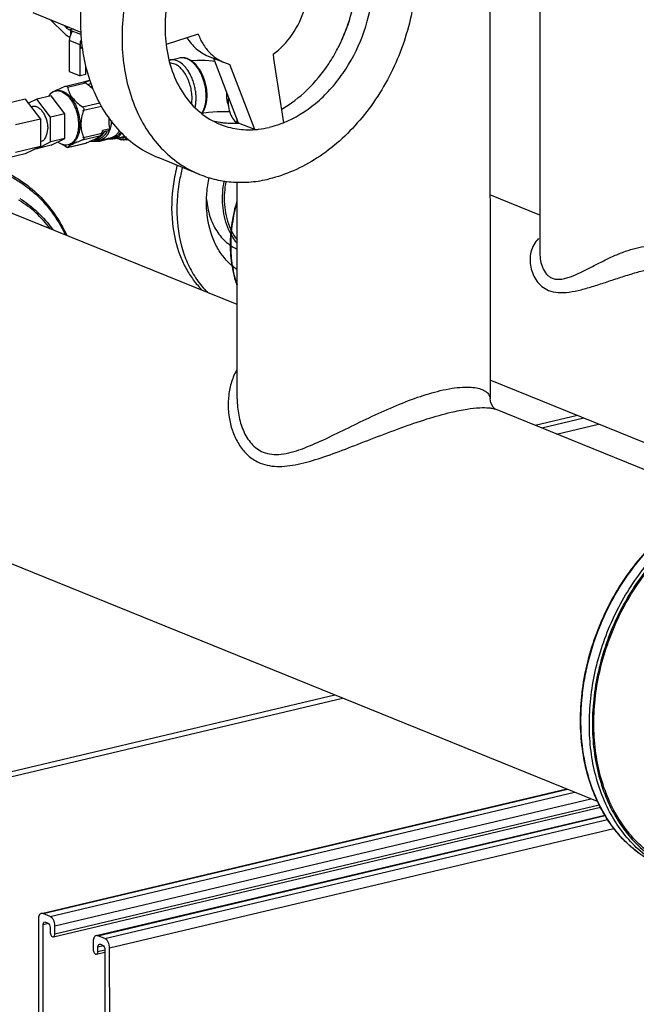
# Model space of a CAD drawing. Units: inches. Extents: x 23.21 to 28.01, y 12.25 to 17.69.
# Drawn here: x 25.13 to 25.63, y 12.78 to 13.58 of the extents above; entities that cross this region are included whole.
import ezdxf

# ---------------------------------------------------------------- set-up
doc = ezdxf.new("R2010")
doc.units = ezdxf.units.IN
doc.header["$MEASUREMENT"] = 0
doc.layers.add('12_COMPONENTS', color=7, linetype='Continuous')

msp = doc.modelspace()

# ---------------------------------------------------------------- linework, layer by layer
at = {"layer": '12_COMPONENTS', "color": 7, "linetype": 'Continuous'}
for p, q in [((25.51228, 13.7153), (25.51256, 13.2737)), ((25.55291, 13.59404), (25.55303, 13.40407)), ((25.14084, 13.58753), (25.17991, 13.57171)), ((25.15524, 13.5817), (25.1669, 13.57033)), ((25.16811, 13.57509), (25.16566, 13.57748)), ((25.17029, 13.5756), (25.16811, 13.57509)), ((25.17378, 13.57419), (25.17055, 13.57342)), ((25.17087, 13.56771), (25.17034, 13.56493)), ((25.17144, 13.57306), (25.17055, 13.57342)), ((25.17055, 13.56784), (25.17088, 13.56771)), ((25.17265, 13.57184), (25.17087, 13.56771)), ((25.17991, 13.56963), (25.17144, 13.57306)), ((25.17144, 13.57306), (25.17144, 13.56904)), ((25.27533, 13.57009), (25.24917, 13.56165)), ((25.17925, 13.56132), (25.17034, 13.56493)), ((25.17034, 13.56493), (25.17036, 13.5398)), ((25.17964, 13.56365), (25.17925, 13.56132)), ((25.17926, 13.53619), (25.17925, 13.56132)), ((25.17964, 13.56365), (25.18044, 13.56525)), ((25.17964, 13.55862), (25.17964, 13.56365)), ((25.17964, 13.55862), (25.18121, 13.56007)), ((25.17964, 13.55862), (25.18137, 13.55903)), ((25.25218, 13.54894), (25.26012, 13.55082)), ((25.26012, 13.55082), (25.26195, 13.55105)), ((25.26654, 13.55001), (25.26908, 13.54851)), ((25.26666, 13.55021), (25.26971, 13.54852)), ((25.28337, 13.55219), (25.29654, 13.54686)), ((25.30818, 13.49779), (25.2881, 13.55027)), ((25.18393, 13.5373), (25.18393, 13.54414)), ((25.29654, 13.54686), (25.30112, 13.54537)), ((25.32136, 13.49245), (25.30112, 13.54537)), ((25.17036, 13.5398), (25.17926, 13.53619)), ((25.18393, 13.5373), (25.17926, 13.53619)), ((25.16002, 13.52458), (25.16725, 13.52764)), ((25.16725, 13.52764), (25.16759, 13.52775)), ((25.16759, 13.52775), (25.16842, 13.52772)), ((25.16775, 13.52779), (25.1821, 13.53119)), ((25.16842, 13.52772), (25.16904, 13.52692)), ((25.16904, 13.52692), (25.18379, 13.53042)), ((25.18312, 13.53084), (25.1821, 13.53119)), ((25.18226, 13.53123), (25.18418, 13.53192)), ((25.18312, 13.53083), (25.18743, 13.53278)), ((25.18379, 13.53042), (25.18312, 13.53084)), ((25.18418, 13.53192), (25.18701, 13.53259)), ((25.18418, 13.53192), (25.18601, 13.53215)), ((25.18577, 13.52898), (25.18826, 13.5301)), ((25.18769, 13.52744), (25.18899, 13.52775)), ((25.15568, 13.51998), (25.14401, 13.51721)), ((25.15458, 13.52076), (25.15388, 13.51983)), ((25.15462, 13.5207), (25.15506, 13.52154)), ((25.16682, 13.50539), (25.15568, 13.51998)), ((25.15896, 13.52407), (25.15899, 13.52409)), ((25.15896, 13.52407), (25.15898, 13.52408)), ((25.15916, 13.52373), (25.16032, 13.52401)), ((25.29842, 13.52289), (25.2982, 13.51986)), ((25.13468, 13.5171), (25.11437, 13.51229)), ((25.13468, 13.5171), (25.14697, 13.50099)), ((25.14401, 13.51721), (25.13719, 13.5138)), ((25.14064, 13.51135), (25.13931, 13.51103)), ((25.15515, 13.50263), (25.14401, 13.51721)), ((25.18125, 13.51094), (25.19542, 13.51429)), ((25.18214, 13.50815), (25.19677, 13.51162)), ((25.16682, 13.50539), (25.15515, 13.50263)), ((25.15517, 13.48248), (25.15515, 13.50263)), ((25.16684, 13.48524), (25.16682, 13.50539)), ((25.1818, 13.50816), (25.18195, 13.5081)), ((25.1818, 13.50816), (25.18213, 13.50814)), ((25.18195, 13.5081), (25.18214, 13.50815)), ((25.18195, 13.50761), (25.18195, 13.5081)), ((25.20292, 13.49738), (25.2028, 13.50227)), ((25.20292, 13.49738), (25.20323, 13.50175)), ((25.14697, 13.50099), (25.12667, 13.49618)), ((25.14697, 13.50099), (25.14699, 13.47875)), ((25.20363, 13.49396), (25.20363, 13.49341)), ((25.20363, 13.49396), (25.20374, 13.49365)), ((25.20374, 13.49365), (25.20374, 13.49348)), ((25.29298, 13.49846), (25.29308, 13.49846)), ((25.29298, 13.49846), (25.29307, 13.49845)), ((25.30687, 13.49779), (25.30687, 13.50116)), ((25.32136, 13.49245), (25.30818, 13.49779)), ((25.18126, 13.48402), (25.19602, 13.48751)), ((25.18181, 13.48611), (25.18197, 13.48604)), ((25.18197, 13.48604), (25.18197, 13.48653)), ((25.18215, 13.48608), (25.18197, 13.48604)), ((25.18215, 13.48608), (25.19691, 13.48957)), ((25.19323, 13.48557), (25.19106, 13.48447)), ((25.19602, 13.48751), (25.19344, 13.48568)), ((25.19555, 13.48392), (25.20475, 13.4861)), ((25.19691, 13.48957), (25.19602, 13.48751)), ((25.19718, 13.49038), (25.20241, 13.49162)), ((25.19768, 13.492), (25.19754, 13.49154)), ((25.19754, 13.49154), (25.19755, 13.49157)), ((25.19768, 13.492), (25.20363, 13.49341)), ((25.20293, 13.49177), (25.20241, 13.49162)), ((25.20322, 13.49201), (25.20293, 13.49177)), ((25.203, 13.4918), (25.20293, 13.49177)), ((25.20363, 13.49341), (25.20322, 13.49201)), ((25.2069, 13.48495), (25.21452, 13.48675)), ((25.21317, 13.48967), (25.21067, 13.48686)), ((25.14699, 13.47875), (25.12668, 13.47394)), ((25.14699, 13.47875), (25.1347, 13.47261)), ((25.14404, 13.47691), (25.15517, 13.48248)), ((25.15571, 13.47968), (25.14404, 13.47691)), ((25.14741, 13.48278), (25.14699, 13.48268)), ((25.16684, 13.48524), (25.15517, 13.48248)), ((25.15571, 13.47968), (25.16684, 13.48524)), ((25.1612, 13.48236), (25.16435, 13.48051)), ((25.16729, 13.47864), (25.16491, 13.48036)), ((25.16846, 13.47797), (25.16729, 13.47864)), ((25.16898, 13.47787), (25.16846, 13.47797)), ((25.16907, 13.47792), (25.16898, 13.47787)), ((25.16907, 13.47792), (25.18382, 13.48141)), ((25.16913, 13.4779), (25.18348, 13.4813)), ((25.16951, 13.48002), (25.17068, 13.48029)), ((25.18348, 13.4813), (25.18382, 13.48141)), ((25.19492, 13.48284), (25.18693, 13.48267)), ((25.19106, 13.48447), (25.18695, 13.48267)), ((25.19134, 13.48391), (25.19082, 13.48436)), ((25.20328, 13.48482), (25.19492, 13.48284)), ((25.2023, 13.48496), (25.2018, 13.4854)), ((25.21723, 13.48423), (25.219, 13.48465)), ((25.1347, 13.47261), (25.1144, 13.46779)), ((25.14384, 13.47717), (25.14404, 13.47691)), ((25.27647, 13.45598), (25.24262, 13.46969)), ((25.30702, 13.27357), (25.3069, 13.45009)), ((25.55302, 13.4229), (25.51245, 13.43934)), ((25.30697, 13.35015), (25.11318, 13.42865)), ((25.55303, 13.40407), (25.55304, 13.39224)), ((25.68618, 13.21849), (25.51255, 13.28881)), ((25.51693, 13.26511), (25.51693, 13.26511)), ((25.68296, 13.19786), (25.51694, 13.2651)), ((25.58879, 13.25794), (25.55462, 13.24984)), ((25.59999, 12.94634), (25.01397, 13.18371)), ((24.68433, 12.86252), (25.39267, 13.03031)), ((25.14778, 12.85533), (25.57489, 12.95651)), ((25.15753, 12.83636), (25.60223, 12.9417)), ((25.19232, 12.83729), (25.60584, 12.93525)), ((25.14925, 12.85519), (25.14778, 12.85533)), ((25.15484, 12.85292), (25.14925, 12.85519)), ((25.14537, 12.85067), (25.14548, 12.68136)), ((25.14936, 12.68286), (25.14926, 12.84603)), ((25.15047, 12.84838), (25.15121, 12.84831)), ((25.15121, 12.84831), (25.15289, 12.84763)), ((25.15874, 12.83869), (25.15873, 12.84526)), ((25.15485, 12.84376), (25.15485, 12.84026)), ((25.19379, 12.83715), (25.19232, 12.83729)), ((25.18991, 12.83263), (25.18991, 12.82606)), ((25.19938, 12.83488), (25.19379, 12.83715)), ((25.19501, 12.83034), (25.19575, 12.83027)), ((25.19575, 12.83027), (25.19743, 12.82959)), ((25.19259, 12.82216), (25.19939, 12.82377)), ((25.1938, 12.82449), (25.19379, 12.82799)), ((25.19939, 12.82572), (25.19949, 12.66256)), ((25.20338, 12.65791), (25.20327, 12.82722))]:
    msp.add_line(p, q, dxfattribs=at)
at = {"layer": '12_COMPONENTS', "color": 9, "linetype": 'Continuous'}
for p, q in [((25.58353, 13.26006), (25.54936, 13.25197)), ((25.56668, 13.24496), (25.60085, 13.25305)), ((24.68674, 12.86718), (25.3863, 13.03289)), ((25.14925, 12.85519), (25.57565, 12.9562)), ((25.15484, 12.85292), (25.58125, 12.95393)), ((25.15873, 12.84526), (25.59461, 12.94852)), ((25.15874, 12.83869), (25.6013, 12.94352)), ((25.19379, 12.83715), (25.6061, 12.93482)), ((25.19938, 12.83488), (25.60806, 12.93169)), ((25.20327, 12.82722), (25.61326, 12.92434)), ((25.15365, 12.84707), (25.14926, 12.84603)), ((25.19819, 12.82903), (25.19379, 12.82799)), ((25.1938, 12.82449), (25.19937, 12.82581))]:
    msp.add_line(p, q, dxfattribs=at)
at = {"layer": '12_COMPONENTS', "color": 7, "linetype": 'Continuous'}
for points in [[(25.28898, 13.54792), (25.28692, 13.54814), (25.28082, 13.5485), (25.27462, 13.54861), (25.2697, 13.54847)], [(25.2783, 13.50571), (25.27999, 13.50603), (25.28357, 13.50654), (25.28719, 13.50692), (25.29071, 13.50715), (25.29403, 13.50724), (25.2971, 13.50721), (25.29986, 13.50708), (25.30086, 13.507)], [(25.51694, 13.26511), (25.51668, 13.26525), (25.51502, 13.26674), (25.51309, 13.27027), (25.51256, 13.27369)]]:
    msp.add_lwpolyline(points, dxfattribs=at)
for centre, radius, start, end in [((25.22794, 13.638), 0.17946, 336.76864, 342.64977), ((25.22825, 13.63787), 0.17912, 334.06544, 336.76917), ((25.26122, 13.53846), 0.01272, 65.25908, 67.9429), ((25.2545, 13.53914), 0.01007, 103.32729, 105.4967), ((25.24104, 13.52313), 0.03112, 34.27458, 34.93114), ((25.16486, 13.51234), 0.01329, 146.95945, 147.20873), ((25.16474, 13.51242), 0.01315, 146.40798, 146.95998), ((25.16456, 13.51254), 0.01293, 145.67437, 146.40848), ((25.16274, 13.51396), 0.01062, 135.19433, 140.1969), ((25.16223, 13.51447), 0.00989, 132.34057, 135.18548), ((25.18084, 13.48027), 0.04896, 115.17455, 116.51646), ((25.13939, 13.49597), 0.04412, 15.2919, 16.04024), ((25.2663, 13.51429), 0.0148, 323.5831, 324.36986), ((25.30299, 13.55968), 0.06203, 255.23611, 260.71051), ((25.1616, 13.49365), 0.02158, 339.54024, 339.78541), ((25.16123, 13.49378), 0.02197, 339.78752, 340.73651), ((25.18046, 13.50893), 0.02662, 298.67117, 299.18201), ((25.19063, 13.4943), 0.00912, 308.07663, 309.88447), ((25.14354, 13.50795), 0.05644, 340.99693, 341.8597), ((25.14994, 13.50585), 0.04971, 341.86768, 343.26816), ((25.18438, 13.49891), 0.0201, 337.90143, 339.03672), ((25.18388, 13.4991), 0.02064, 339.03483, 339.74281), ((25.21247, 13.49536), 0.00884, 283.36095, 293.16014), ((25.16831, 13.49028), 0.01054, 247.93314, 251.2349), ((25.10802, 13.67431), 0.20726, 291.45242, 292.07331), ((25.12503, 13.63235), 0.16198, 292.07339, 292.47242), ((25.20477, 13.49573), 0.01104, 257.10097, 262.28852), ((25.21494, 13.49384), 0.00988, 283.35786, 293.06104)]:
    msp.add_arc(centre, radius, start, end, dxfattribs=at)
at = {"layer": '12_COMPONENTS', "color": 9, "linetype": 'Continuous'}
msp.add_arc((25.34172, 13.47704), 0.03622, 55.93352, 56.49865, dxfattribs=at)
at = {"layer": '12_COMPONENTS', "color": 7, "linetype": 'Continuous'}
for points, knots in [([(25.29902, 13.75227), (25.29228, 13.75067), (25.27875, 13.74606), (25.25955, 13.73559), (25.24144, 13.7217), (25.21919, 13.69888), (25.19691, 13.66425), (25.1837, 13.62503), (25.17936, 13.59273), (25.17935, 13.56186), (25.18562, 13.53228), (25.1985, 13.50682), (25.21077, 13.49086), (25.22551, 13.47815), (25.23679, 13.47206), (25.24262, 13.46969)], [0, 0, 0, 0, 0.05797, 0.118711, 0.182179, 0.248059, 0.384488, 0.522554, 0.590351, 0.656283, 0.780247, 0.838283, 0.893811, 0.947426, 1, 1, 1, 1]), ([(25.33287, 13.73856), (25.32613, 13.73696), (25.3126, 13.73235), (25.2934, 13.72188), (25.27529, 13.70799), (25.25304, 13.68517), (25.23076, 13.65053), (25.21755, 13.61132), (25.2132, 13.57902), (25.2132, 13.54814), (25.21946, 13.51857), (25.23235, 13.49311), (25.24461, 13.47715), (25.25936, 13.46444), (25.27064, 13.45834), (25.27647, 13.45598)], [0, 0, 0, 0, 0.05797, 0.118711, 0.182179, 0.248059, 0.384488, 0.522554, 0.590351, 0.656283, 0.780247, 0.838283, 0.893811, 0.947426, 1, 1, 1, 1]), ([(25.38946, 13.73494), (25.39529, 13.73258), (25.40657, 13.72649), (25.42132, 13.71377), (25.43358, 13.69782), (25.44647, 13.67235), (25.45273, 13.64278), (25.45273, 13.61191), (25.44838, 13.57961), (25.43517, 13.54039), (25.41289, 13.50576), (25.39064, 13.48294), (25.37253, 13.46905), (25.35333, 13.45858), (25.3398, 13.45397), (25.33306, 13.45237)], [0, 0, 0, 0, 0.052574, 0.106189, 0.161717, 0.219753, 0.343717, 0.409649, 0.477446, 0.615512, 0.751941, 0.817821, 0.881289, 0.94203, 1, 1, 1, 1]), ([(25.34297, 13.50891), (25.35051, 13.51326), (25.36486, 13.52433), (25.37934, 13.54197), (25.38886, 13.55811), (25.39681, 13.57538), (25.40078, 13.5892), (25.40242, 13.59854)], [0, 0, 0, 0, 0.235951, 0.485554, 0.613811, 0.743012, 1, 1, 1, 1]), ([(25.3447, 13.49798), (25.35411, 13.50178), (25.36758, 13.5102), (25.38281, 13.52488), (25.39676, 13.54244), (25.41001, 13.56776), (25.41551, 13.59009), (25.41678, 13.60136)], [0, 0, 0, 0, 0.231512, 0.35475, 0.481715, 0.741401, 1, 1, 1, 1]), ([(25.24915, 13.58957), (25.24889, 13.58721), (25.2481, 13.57793), (25.24834, 13.56854), (25.24917, 13.56165)], [0, 0, 0, 0, 0.255063, 1, 1, 1, 1]), ([(25.33613, 13.55367), (25.34214, 13.558), (25.35282, 13.56927), (25.35956, 13.58317), (25.36188, 13.5906)], [0, 0, 0, 0, 0.487833, 1, 1, 1, 1]), ([(25.17055, 13.57342), (25.17034, 13.57351), (25.16945, 13.57394), (25.16866, 13.57456), (25.16811, 13.57509)], [0, 0, 0, 0, 0.232113, 1, 1, 1, 1]), ([(25.1669, 13.57033), (25.16718, 13.57005), (25.16828, 13.56906), (25.16955, 13.56825), (25.17055, 13.56784)], [0, 0, 0, 0, 0.269454, 1, 1, 1, 1]), ([(25.17144, 13.57306), (25.17162, 13.57299), (25.17194, 13.57284), (25.17233, 13.57257), (25.17259, 13.57223), (25.17265, 13.57197), (25.17265, 13.57184)], [0, 0, 0, 0, 0.315241, 0.57394, 0.790001, 1, 1, 1, 1]), ([(25.26612, 13.5672), (25.26818, 13.56384), (25.27317, 13.55777), (25.27987, 13.55361), (25.28337, 13.55219)], [0, 0, 0, 0, 0.510804, 1, 1, 1, 1]), ([(25.27533, 13.57009), (25.27646, 13.56701), (25.27928, 13.5612), (25.28334, 13.55616), (25.28559, 13.554)], [0, 0, 0, 0, 0.513274, 1, 1, 1, 1]), ([(25.24917, 13.56165), (25.25006, 13.55426), (25.25324, 13.54005), (25.26257, 13.52102), (25.27591, 13.50596), (25.28715, 13.49918), (25.293, 13.49681)], [0, 0, 0, 0, 0.272746, 0.528164, 0.768525, 1, 1, 1, 1]), ([(25.26012, 13.55082), (25.26065, 13.55094), (25.26173, 13.5511), (25.26338, 13.55107), (25.26504, 13.55078), (25.26612, 13.55042), (25.26666, 13.55021)], [0, 0, 0, 0, 0.243802, 0.489996, 0.741298, 1, 1, 1, 1]), ([(25.26195, 13.55105), (25.26262, 13.55106), (25.264, 13.55093), (25.26533, 13.55052), (25.26599, 13.55025)], [0, 0, 0, 0, 0.485762, 1, 1, 1, 1]), ([(25.28559, 13.554), (25.28718, 13.55247), (25.29062, 13.54972), (25.29453, 13.54767), (25.29654, 13.54686)], [0, 0, 0, 0, 0.503749, 1, 1, 1, 1]), ([(25.33613, 13.55367), (25.33741, 13.54436), (25.34022, 13.52579), (25.34319, 13.50724), (25.3447, 13.49798)], [0, 0, 0, 0, 0.500397, 1, 1, 1, 1]), ([(25.25806, 13.54837), (25.2571, 13.54876), (25.25561, 13.54915), (25.25361, 13.54919), (25.25265, 13.54905), (25.25218, 13.54894)], [0, 0, 0, 0, 0.515982, 0.760208, 1, 1, 1, 1]), ([(25.25619, 13.54569), (25.25556, 13.54595), (25.25429, 13.54633), (25.25296, 13.54644), (25.25232, 13.54641)], [0, 0, 0, 0, 0.514727, 1, 1, 1, 1]), ([(25.26997, 13.51342), (25.27019, 13.51499), (25.27039, 13.51827), (25.27, 13.52325), (25.26894, 13.52825), (25.26728, 13.53304), (25.26508, 13.53737), (25.26284, 13.54051), (25.26086, 13.5426), (25.25892, 13.54427), (25.2573, 13.54524), (25.25619, 13.54569)], [0, 0, 0, 0, 0.12818, 0.263755, 0.402494, 0.539842, 0.671384, 0.793331, 0.84989, 0.903207, 1, 1, 1, 1]), ([(25.26656, 13.54095), (25.26595, 13.54182), (25.26469, 13.54344), (25.26201, 13.54615), (25.25968, 13.54771), (25.25806, 13.54837)], [0, 0, 0, 0, 0.279227, 0.539666, 1, 1, 1, 1]), ([(25.26908, 13.54851), (25.26976, 13.54802), (25.27108, 13.54691), (25.27292, 13.54496), (25.27464, 13.5427), (25.27678, 13.53927), (25.27898, 13.53445), (25.28076, 13.52823), (25.28161, 13.52188), (25.2815, 13.51668), (25.28087, 13.5128), (25.27997, 13.50942), (25.27891, 13.50707), (25.27801, 13.50571)], [0, 0, 0, 0, 0.053165, 0.110092, 0.170549, 0.234132, 0.368309, 0.507409, 0.645393, 0.776373, 0.837717, 0.895625, 1, 1, 1, 1]), ([(25.26971, 13.54852), (25.27115, 13.54751), (25.27315, 13.54561), (25.27542, 13.54267), (25.27758, 13.53923), (25.27978, 13.53441), (25.28153, 13.5282), (25.28233, 13.52186), (25.28215, 13.51667), (25.28146, 13.5128), (25.28046, 13.50939), (25.27931, 13.50703), (25.27833, 13.50567)], [0, 0, 0, 0, 0.111839, 0.172557, 0.236098, 0.369623, 0.507654, 0.644422, 0.774395, 0.835519, 0.893567, 1, 1, 1, 1]), ([(25.27283, 13.51067), (25.2731, 13.51184), (25.27348, 13.5143), (25.27364, 13.51811), (25.2734, 13.52207), (25.27278, 13.52608), (25.27179, 13.53004), (25.27044, 13.53385), (25.26879, 13.53741), (25.26747, 13.53962), (25.26676, 13.54066)], [0, 0, 0, 0, 0.115159, 0.237105, 0.364088, 0.494068, 0.624842, 0.754168, 0.879877, 1, 1, 1, 1]), ([(25.16904, 13.52692), (25.16935, 13.52546), (25.17006, 13.52325), (25.1715, 13.52045), (25.17345, 13.51758), (25.17667, 13.51427), (25.17966, 13.51202), (25.18125, 13.51094)], [0, 0, 0, 0, 0.217652, 0.334272, 0.45719, 0.720553, 1, 1, 1, 1]), ([(25.18379, 13.53042), (25.18432, 13.53005), (25.18638, 13.5286), (25.18833, 13.52699), (25.18967, 13.52567)], [0, 0, 0, 0, 0.255148, 1, 1, 1, 1]), ([(25.15506, 13.52154), (25.15523, 13.52173), (25.15568, 13.52213), (25.15651, 13.52272), (25.15763, 13.52339), (25.15848, 13.52383), (25.15896, 13.52407)], [0, 0, 0, 0, 0.164515, 0.379604, 0.65602, 1, 1, 1, 1]), ([(25.15916, 13.52373), (25.1585, 13.52358), (25.1572, 13.52307), (25.15608, 13.52226), (25.15556, 13.52178)], [0, 0, 0, 0, 0.488887, 1, 1, 1, 1]), ([(25.16432, 13.52323), (25.16348, 13.52357), (25.16176, 13.52403), (25.15998, 13.52393), (25.15916, 13.52373)], [0, 0, 0, 0, 0.51684, 1, 1, 1, 1]), ([(25.16032, 13.52401), (25.16115, 13.5242), (25.16293, 13.52431), (25.16465, 13.52385), (25.16549, 13.52351)], [0, 0, 0, 0, 0.48318, 1, 1, 1, 1]), ([(25.16432, 13.52323), (25.16604, 13.52254), (25.16847, 13.52076), (25.17115, 13.51771), (25.17307, 13.51484), (25.17473, 13.5116), (25.17655, 13.50689), (25.17767, 13.5019), (25.17802, 13.49688), (25.17789, 13.49329), (25.17736, 13.48995), (25.17645, 13.48694), (25.17518, 13.48437), (25.17358, 13.48229), (25.17169, 13.48077), (25.17024, 13.48019), (25.16951, 13.48002)], [0, 0, 0, 0, 0.108305, 0.17077, 0.238081, 0.309294, 0.383184, 0.53315, 0.606475, 0.676785, 0.742917, 0.804018, 0.859679, 0.9101, 0.956264, 1, 1, 1, 1]), ([(25.16549, 13.52351), (25.1672, 13.52281), (25.16964, 13.52104), (25.17232, 13.51798), (25.17424, 13.51512), (25.1759, 13.51188), (25.17772, 13.50717), (25.17884, 13.50217), (25.17919, 13.49716), (25.17905, 13.49357), (25.17853, 13.49022), (25.17762, 13.48722), (25.17635, 13.48464), (25.17475, 13.48256), (25.17285, 13.48105), (25.17141, 13.48046), (25.17068, 13.48029)], [0, 0, 0, 0, 0.108308, 0.17077, 0.238082, 0.309294, 0.383184, 0.53315, 0.606475, 0.676785, 0.742917, 0.804018, 0.859679, 0.9101, 0.956265, 1, 1, 1, 1]), ([(25.2982, 13.51986), (25.29821, 13.51848), (25.29848, 13.51579), (25.29936, 13.51322), (25.29995, 13.51206)], [0, 0, 0, 0, 0.516356, 1, 1, 1, 1]), ([(25.29979, 13.51872), (25.29955, 13.51665), (25.29946, 13.51256), (25.30061, 13.50673), (25.30299, 13.50167), (25.30539, 13.49896), (25.30673, 13.49787)], [0, 0, 0, 0, 0.273731, 0.532332, 0.773723, 1, 1, 1, 1]), ([(25.14064, 13.51135), (25.14098, 13.51143), (25.14168, 13.51152), (25.14277, 13.51143), (25.14386, 13.51112), (25.14537, 13.5104), (25.1472, 13.50896), (25.14912, 13.50661), (25.15073, 13.50372), (25.15197, 13.50045), (25.15274, 13.49699), (25.15293, 13.49462), (25.15293, 13.49345)], [0, 0, 0, 0, 0.043181, 0.087617, 0.134393, 0.184313, 0.295053, 0.42088, 0.559273, 0.705708, 0.854575, 1, 1, 1, 1]), ([(25.18125, 13.51094), (25.18146, 13.51079), (25.18185, 13.51043), (25.18223, 13.50973), (25.18233, 13.50893), (25.18222, 13.50841), (25.18214, 13.50816)], [0, 0, 0, 0, 0.247039, 0.49637, 0.747795, 1, 1, 1, 1]), ([(25.18195, 13.50761), (25.18135, 13.50581), (25.18035, 13.50219), (25.17986, 13.49755), (25.18005, 13.49393), (25.18058, 13.49053), (25.18135, 13.48809), (25.18197, 13.48653)], [0, 0, 0, 0, 0.263755, 0.521202, 0.645834, 0.767068, 1, 1, 1, 1]), ([(25.20363, 13.49396), (25.20352, 13.49403), (25.20335, 13.49427), (25.20321, 13.49466), (25.20311, 13.49509), (25.20301, 13.49568), (25.20295, 13.49645), (25.20293, 13.49707), (25.20292, 13.49738)], [0, 0, 0, 0, 0.110051, 0.229134, 0.352916, 0.479523, 0.737763, 1, 1, 1, 1]), ([(25.20477, 13.49972), (25.20471, 13.49867), (25.20449, 13.49661), (25.20405, 13.4946), (25.20378, 13.49364)], [0, 0, 0, 0, 0.514287, 1, 1, 1, 1]), ([(25.293, 13.49681), (25.29742, 13.49502), (25.3068, 13.49246), (25.31651, 13.49211), (25.32136, 13.49245)], [0, 0, 0, 0, 0.494442, 1, 1, 1, 1]), ([(25.29307, 13.49845), (25.29431, 13.49825), (25.29931, 13.49759), (25.30439, 13.49752), (25.30818, 13.49779)], [0, 0, 0, 0, 0.247417, 1, 1, 1, 1]), ([(25.32136, 13.49245), (25.32233, 13.49252), (25.32625, 13.49288), (25.33014, 13.49357), (25.33303, 13.49425)], [0, 0, 0, 0, 0.246913, 1, 1, 1, 1]), ([(25.3447, 13.49798), (25.34374, 13.4976), (25.33992, 13.49614), (25.336, 13.49495), (25.33303, 13.49425)], [0, 0, 0, 0, 0.253708, 1, 1, 1, 1]), ([(25.14741, 13.48278), (25.14782, 13.48287), (25.14863, 13.48318), (25.14972, 13.48395), (25.15068, 13.485), (25.15149, 13.48631), (25.15213, 13.48785), (25.15277, 13.49023), (25.15293, 13.49215), (25.15293, 13.49345)], [0, 0, 0, 0, 0.0976, 0.199267, 0.308296, 0.426803, 0.555723, 0.694959, 1, 1, 1, 1]), ([(25.18215, 13.48607), (25.18224, 13.48587), (25.18235, 13.48546), (25.18224, 13.48482), (25.18185, 13.4843), (25.18147, 13.4841), (25.18126, 13.48402)], [0, 0, 0, 0, 0.257327, 0.498324, 0.740155, 1, 1, 1, 1]), ([(25.20125, 13.49131), (25.20077, 13.49022), (25.19964, 13.48824), (25.19765, 13.48626), (25.19587, 13.48524), (25.19447, 13.48475), (25.19302, 13.48453), (25.19203, 13.48456), (25.19154, 13.48462)], [0, 0, 0, 0, 0.283448, 0.535003, 0.652774, 0.767802, 0.882692, 1, 1, 1, 1]), ([(25.19355, 13.48572), (25.19403, 13.48586), (25.19498, 13.48625), (25.19584, 13.48681), (25.19625, 13.48712)], [0, 0, 0, 0, 0.492127, 1, 1, 1, 1]), ([(25.203, 13.49134), (25.20262, 13.49039), (25.20173, 13.48862), (25.19999, 13.48638), (25.19792, 13.48474), (25.19635, 13.48411), (25.19555, 13.48392)], [0, 0, 0, 0, 0.283603, 0.540725, 0.776456, 1, 1, 1, 1]), ([(25.19647, 13.48731), (25.19674, 13.48753), (25.19783, 13.48855), (25.19869, 13.48979), (25.19922, 13.49079)], [0, 0, 0, 0, 0.235456, 1, 1, 1, 1]), ([(25.21218, 13.49053), (25.21161, 13.4896), (25.21033, 13.48794), (25.20786, 13.48611), (25.20506, 13.48521), (25.20312, 13.48527), (25.20217, 13.48544)], [0, 0, 0, 0, 0.273674, 0.522231, 0.758717, 1, 1, 1, 1]), ([(25.20374, 13.49348), (25.20374, 13.4933), (25.20371, 13.49295), (25.20358, 13.49247), (25.20335, 13.49207), (25.20312, 13.49187), (25.203, 13.4918)], [0, 0, 0, 0, 0.282107, 0.541742, 0.778815, 1, 1, 1, 1]), ([(25.20363, 13.49341), (25.20366, 13.49341), (25.2037, 13.49343), (25.20374, 13.49346), (25.20374, 13.49348)], [0, 0, 0, 0, 0.642719, 1, 1, 1, 1]), ([(25.20475, 13.4861), (25.20539, 13.48625), (25.20666, 13.48672), (25.2084, 13.48788), (25.20994, 13.48946), (25.21078, 13.49072), (25.21117, 13.4914)], [0, 0, 0, 0, 0.230819, 0.47011, 0.724904, 1, 1, 1, 1]), ([(25.21067, 13.48686), (25.21011, 13.4864), (25.20892, 13.48561), (25.20757, 13.48511), (25.2069, 13.48495)], [0, 0, 0, 0, 0.508914, 1, 1, 1, 1]), ([(25.2097, 13.48553), (25.21039, 13.48526), (25.21178, 13.48484), (25.2139, 13.48462), (25.21595, 13.48485), (25.21725, 13.48529), (25.21786, 13.48557)], [0, 0, 0, 0, 0.264314, 0.514847, 0.757691, 1, 1, 1, 1]), ([(25.21689, 13.48641), (25.21606, 13.48609), (25.21428, 13.48567), (25.21246, 13.4858), (25.21156, 13.48598)], [0, 0, 0, 0, 0.492818, 1, 1, 1, 1]), ([(25.16951, 13.48002), (25.16878, 13.47984), (25.16721, 13.47972), (25.16567, 13.48005), (25.16492, 13.4803)], [0, 0, 0, 0, 0.48621, 1, 1, 1, 1]), ([(25.18126, 13.48402), (25.17973, 13.48341), (25.17694, 13.48229), (25.1737, 13.48084), (25.17164, 13.47976), (25.17052, 13.47909), (25.16969, 13.4785), (25.16924, 13.4781), (25.16907, 13.47792)], [0, 0, 0, 0, 0.359964, 0.659061, 0.776333, 0.870573, 0.943907, 1, 1, 1, 1]), ([(25.19555, 13.48392), (25.19487, 13.48376), (25.19345, 13.4836), (25.19204, 13.48376), (25.19134, 13.48391)], [0, 0, 0, 0, 0.494192, 1, 1, 1, 1]), ([(25.2069, 13.48495), (25.20631, 13.48481), (25.20511, 13.48464), (25.20389, 13.4847), (25.20328, 13.48478)], [0, 0, 0, 0, 0.496189, 1, 1, 1, 1]), ([(25.21723, 13.48423), (25.21657, 13.48407), (25.21521, 13.48389), (25.21239, 13.48403), (25.21031, 13.48472), (25.20902, 13.48536)], [0, 0, 0, 0, 0.240423, 0.484876, 1, 1, 1, 1]), ([(25.25818, 13.46339), (25.25689, 13.45847), (25.2537, 13.44298), (25.2532, 13.42697), (25.25434, 13.41632)], [0.6390019, 0.6390019, 0.6390019, 0.6390019, 0.7552458, 1, 1, 1, 1]), ([(25.26245, 13.46166), (25.26145, 13.45783), (25.25942, 13.44855), (25.25776, 13.43375), (25.25804, 13.41269), (25.26233, 13.39251), (25.27085, 13.37491), (25.27743, 13.36577), (25.28185, 13.36109), (25.28319, 13.35978)], [0.4773274, 0.4773274, 0.4773274, 0.4773274, 0.5253922, 0.5924093, 0.6576248, 0.7807025, 0.8385647, 0.8940504, 0.9166279, 0.9166279, 0.9166279, 0.9166279]), ([(25.10541, 13.4612), (25.11196, 13.45934), (25.12154, 13.45541), (25.13319, 13.44817), (25.14421, 13.43951), (25.15644, 13.4262), (25.16399, 13.41373), (25.16724, 13.40709)], [0, 0, 0, 0, 0.241587, 0.363243, 0.486178, 0.737696, 1, 1, 1, 1]), ([(25.11428, 13.45988), (25.12007, 13.45754), (25.13128, 13.45161), (25.14617, 13.43945), (25.15885, 13.4243), (25.16551, 13.41269), (25.1684, 13.40656)], [0, 0, 0, 0, 0.241068, 0.485994, 0.73815, 1, 1, 1, 1]), ([(25.27647, 13.45598), (25.2808, 13.45423), (25.28982, 13.45141), (25.30396, 13.4494), (25.31853, 13.44962), (25.32823, 13.45123), (25.33306, 13.45237)], [0, 0, 0, 0, 0.243582, 0.489853, 0.741371, 1, 1, 1, 1]), ([(25.30695, 13.37859), (25.30686, 13.37865), (25.30395, 13.38064), (25.29858, 13.38527), (25.29207, 13.39373), (25.28523, 13.40725), (25.28191, 13.42294), (25.28191, 13.43933), (25.2831, 13.44821), (25.28406, 13.45286), (25.28415, 13.45329)], [0.0508117, 0.0508117, 0.0508117, 0.0508117, 0.0525598, 0.1061599, 0.1616736, 0.2196937, 0.3436235, 0.4095382, 0.4773167, 0.484268, 0.484268, 0.484268, 0.484268]), ([(25.30694, 13.40007), (25.30563, 13.40161), (25.30271, 13.40562), (25.29763, 13.41565), (25.29499, 13.42811), (25.295, 13.44092), (25.29584, 13.44741), (25.29644, 13.45056)], [0.121725, 0.121725, 0.121725, 0.121725, 0.1617179, 0.2197538, 0.3437175, 0.4096501, 0.4732972, 0.4732972, 0.4732972, 0.4732972]), ([(25.29778, 13.45038), (25.29721, 13.44735), (25.2964, 13.44108), (25.29639, 13.42867), (25.29896, 13.41655), (25.30364, 13.40731), (25.30608, 13.40383), (25.30693, 13.40273)], [0.5275171, 0.5275171, 0.5275171, 0.5275171, 0.5903498, 0.6562825, 0.7802461, 0.8382821, 0.8667146, 0.8667146, 0.8667146, 0.8667146]), ([(25.15503, 13.41191), (25.1515, 13.41658), (25.14368, 13.42519), (25.13434, 13.43213), (25.12945, 13.43505)], [0, 0, 0, 0, 0.506973, 1, 1, 1, 1]), ([(25.13015, 13.43647), (25.13534, 13.43329), (25.14521, 13.42571), (25.15334, 13.4163), (25.15699, 13.41121)], [0, 0, 0, 0, 0.492725, 1, 1, 1, 1]), ([(25.30674, 13.43466), (25.30497, 13.42881), (25.30292, 13.41986), (25.30155, 13.40782), (25.30109, 13.39606), (25.30219, 13.38178), (25.30495, 13.37076), (25.3068, 13.36556)], [0, 0, 0, 0, 0.261623, 0.390482, 0.517442, 0.764152, 1, 1, 1, 1]), ([(25.30678, 13.43331), (25.30511, 13.42761), (25.30257, 13.41609), (25.30125, 13.39873), (25.3025, 13.38195), (25.30509, 13.37124), (25.30683, 13.36617)], [0, 0, 0, 0, 0.261754, 0.517424, 0.764156, 1, 1, 1, 1]), ([(25.25434, 13.41632), (25.25517, 13.40852), (25.2576, 13.39704), (25.26338, 13.38294), (25.26877, 13.37346), (25.27413, 13.36644), (25.27771, 13.36269), (25.27891, 13.36152)], [0, 0, 0, 0, 0.2726393, 0.4026086, 0.5282915, 0.650087, 0.7082307, 0.7082307, 0.7082307, 0.7082307]), ([(25.55194, 13.40382), (25.55041, 13.40233), (25.54782, 13.39893), (25.54559, 13.39301), (25.54487, 13.3868), (25.54547, 13.38059), (25.54731, 13.37464), (25.55035, 13.36921), (25.55462, 13.36467), (25.55823, 13.36257), (25.56015, 13.36179)], [0, 0, 0, 0, 0.128713, 0.253656, 0.378046, 0.502851, 0.62771, 0.751835, 0.875178, 1, 1, 1, 1]), ([(25.63135, 13.39619), (25.63415, 13.39685), (25.63813, 13.39753), (25.64305, 13.39741), (25.64579, 13.39691), (25.64789, 13.39608), (25.6494, 13.39498), (25.65031, 13.3937), (25.65053, 13.39275), (25.65053, 13.39231)], [0, 0, 0, 0, 0.400741, 0.555972, 0.682868, 0.785434, 0.868702, 0.938248, 1, 1, 1, 1]), ([(25.55304, 13.39224), (25.55304, 13.39012), (25.55341, 13.38591), (25.5551, 13.37995), (25.55766, 13.37557), (25.56052, 13.37297), (25.56218, 13.37204), (25.56305, 13.37169)], [0, 0, 0, 0, 0.264637, 0.52213, 0.766451, 0.883924, 1, 1, 1, 1]), ([(25.56305, 13.37169), (25.56411, 13.37126), (25.56645, 13.37071), (25.57015, 13.37076), (25.57401, 13.37152), (25.57945, 13.37327), (25.58643, 13.37641), (25.59499, 13.38078), (25.60393, 13.38538), (25.61312, 13.38979), (25.62224, 13.39356), (25.62837, 13.39548), (25.63135, 13.39619)], [0, 0, 0, 0, 0.04676, 0.096388, 0.149662, 0.206464, 0.328992, 0.460633, 0.598395, 0.738657, 0.875527, 1, 1, 1, 1]), ([(25.56015, 13.36179), (25.56263, 13.36079), (25.56828, 13.35964), (25.57725, 13.3602), (25.58687, 13.36224), (25.59709, 13.36524), (25.60782, 13.36877), (25.61884, 13.37244), (25.62967, 13.37585), (25.63683, 13.37781), (25.64026, 13.37862)], [0, 0, 0, 0, 0.096979, 0.204356, 0.323141, 0.452184, 0.589483, 0.731654, 0.872205, 1, 1, 1, 1]), ([(25.30682, 13.2975), (25.30499, 13.29431), (25.30205, 13.28752), (25.29899, 13.27308), (25.29979, 13.25807), (25.30416, 13.24406), (25.30929, 13.23446), (25.31642, 13.22641), (25.32254, 13.22271), (25.32578, 13.22139)], [0, 0, 0, 0, 0.126618, 0.253212, 0.506837, 0.633406, 0.757858, 0.879443, 1, 1, 1, 1]), ([(25.32811, 13.23032), (25.33034, 13.22942), (25.33525, 13.22826), (25.343, 13.22844), (25.35109, 13.23005), (25.36251, 13.23373), (25.3772, 13.2402), (25.39533, 13.24911), (25.4143, 13.25842), (25.43376, 13.26729), (25.45301, 13.27486), (25.46589, 13.27879), (25.47212, 13.28026)], [0, 0, 0, 0, 0.046742, 0.096314, 0.149531, 0.206326, 0.328866, 0.460662, 0.598653, 0.73903, 0.87575, 1, 1, 1, 1]), ([(25.47212, 13.28026), (25.47529, 13.28101), (25.48123, 13.28222), (25.48961, 13.28317), (25.4967, 13.2832), (25.50247, 13.28242), (25.50693, 13.28095), (25.51013, 13.27892), (25.5121, 13.27646), (25.51256, 13.27458), (25.51256, 13.27371)], [0, 0, 0, 0, 0.217591, 0.405786, 0.563252, 0.691507, 0.793909, 0.875294, 0.941624, 1, 1, 1, 1]), ([(25.30702, 13.27357), (25.30702, 13.26913), (25.3078, 13.26032), (25.31083, 13.24974), (25.31471, 13.24213), (25.31834, 13.23712), (25.32279, 13.23302), (25.32629, 13.23106), (25.32811, 13.23032)], [0, 0, 0, 0, 0.262749, 0.520009, 0.644771, 0.765974, 0.883783, 1, 1, 1, 1]), ([(25.32578, 13.22139), (25.32815, 13.22043), (25.33326, 13.21902), (25.34138, 13.21844), (25.34994, 13.21914), (25.36214, 13.22149), (25.37806, 13.22643), (25.3978, 13.23383), (25.4185, 13.24197), (25.43971, 13.25003), (25.46056, 13.25718), (25.47439, 13.26112), (25.48104, 13.26269)], [0, 0, 0, 0, 0.047177, 0.096717, 0.149282, 0.205042, 0.325429, 0.455872, 0.593745, 0.735271, 0.874003, 1, 1, 1, 1]), ([(25.48104, 13.26269), (25.48529, 13.2637), (25.49297, 13.26529), (25.5033, 13.26652), (25.51032, 13.26653), (25.51456, 13.26588), (25.51622, 13.26539), (25.51693, 13.26511)], [0, 0, 0, 0, 0.360236, 0.646766, 0.857643, 0.93672, 1, 1, 1, 1]), ([(25.65423, 12.89269), (25.6486, 12.89497), (25.63767, 12.9007), (25.62311, 12.9124), (25.61061, 12.92696), (25.60046, 12.94401), (25.59285, 12.96318), (25.58791, 12.98402), (25.58574, 13.00611), (25.58659, 13.03684), (25.5947, 13.07552), (25.61119, 13.11164), (25.62889, 13.13758), (25.64866, 13.1603), (25.66633, 13.17436), (25.67896, 13.18167)], [0, 0, 0, 0, 0.052486, 0.10577, 0.160551, 0.217354, 0.276486, 0.338029, 0.401861, 0.467676, 0.603157, 0.740156, 0.80777, 0.873953, 1, 1, 1, 1]), ([(25.59159, 12.97035), (25.58918, 12.97965), (25.58609, 12.99918), (25.58639, 13.0241), (25.58901, 13.04435), (25.59327, 13.06482), (25.60151, 13.08984), (25.61563, 13.11798), (25.63351, 13.14328), (25.65446, 13.16479), (25.67041, 13.17636), (25.67866, 13.1812)], [0, 0, 0, 0, 0.118707, 0.242751, 0.306391, 0.370782, 0.500724, 0.630568, 0.758223, 0.881828, 1, 1, 1, 1]), ([(25.68471, 13.17515), (25.67246, 13.16766), (25.65537, 13.15348), (25.63631, 13.13082), (25.61931, 13.10509), (25.60359, 13.0695), (25.59604, 13.03154), (25.59547, 13.00147), (25.59776, 12.97992), (25.60273, 12.9596), (25.61027, 12.94096), (25.62025, 12.9244), (25.63247, 12.91027), (25.64667, 12.89891), (25.65729, 12.89335), (25.66277, 12.89113)], [0, 0, 0, 0, 0.126786, 0.193284, 0.261153, 0.398459, 0.533984, 0.599736, 0.663456, 0.724846, 0.783782, 0.840349, 0.894857, 0.947837, 1, 1, 1, 1]), ([(25.66331, 12.89247), (25.65789, 12.89467), (25.64738, 12.90017), (25.63332, 12.91141), (25.62122, 12.92538), (25.61133, 12.94177), (25.60385, 12.96021), (25.59892, 12.9803), (25.59663, 13.00162), (25.59716, 13.03138), (25.60459, 13.06895), (25.6201, 13.1042), (25.63688, 13.1297), (25.65571, 13.15217), (25.6726, 13.16626), (25.68472, 13.17371)], [0, 0, 0, 0, 0.052161, 0.105137, 0.159638, 0.216194, 0.275116, 0.336487, 0.400188, 0.465921, 0.60142, 0.738729, 0.806612, 0.873135, 1, 1, 1, 1]), ([(25.65438, 12.89294), (25.64927, 12.8955), (25.63941, 12.90163), (25.62636, 12.91348), (25.6152, 12.92779), (25.6029, 12.95013), (25.59553, 12.97587), (25.59298, 13.00313), (25.5937, 13.03211), (25.60087, 13.06866), (25.61558, 13.10312), (25.63145, 13.12829), (25.64933, 13.15077), (25.66537, 13.16515), (25.67692, 13.17301)], [0, 0, 0, 0, 0.052144, 0.105321, 0.160126, 0.216983, 0.337299, 0.400942, 0.466483, 0.601375, 0.738118, 0.80587, 0.87243, 1, 1, 1, 1]), ([(25.65421, 12.8927), (25.65046, 12.89422), (25.64312, 12.89777), (25.63285, 12.90453), (25.62339, 12.91265), (25.61187, 12.92533), (25.60002, 12.94435), (25.5939, 12.9614), (25.59159, 12.97035)], [0, 0, 0, 0, 0.11747, 0.235806, 0.355809, 0.478188, 0.731842, 1, 1, 1, 1]), ([(25.14778, 12.85533), (25.14742, 12.85525), (25.14669, 12.85484), (25.14593, 12.85376), (25.14546, 12.85232), (25.14537, 12.85124), (25.14537, 12.85067)], [0, 0, 0, 0, 0.19845, 0.425564, 0.694246, 1, 1, 1, 1]), ([(25.14926, 12.84603), (25.14926, 12.84632), (25.14931, 12.84686), (25.14958, 12.84775), (25.15009, 12.84829), (25.15047, 12.84838)], [0, 0, 0, 0, 0.308851, 0.580254, 1, 1, 1, 1]), ([(25.15289, 12.84763), (25.15351, 12.84738), (25.15451, 12.84607), (25.15485, 12.84459), (25.15485, 12.84376)], [0, 0, 0, 0, 0.448931, 1, 1, 1, 1]), ([(25.15873, 12.84526), (25.15873, 12.8469), (25.15815, 12.84932), (25.15651, 12.85183), (25.15541, 12.85269), (25.15484, 12.85292)], [0, 0, 0, 0, 0.547389, 0.795664, 1, 1, 1, 1]), ([(25.15485, 12.84026), (25.15485, 12.83975), (25.15501, 12.83873), (25.15561, 12.83742), (25.15644, 12.83648), (25.15722, 12.83629), (25.15753, 12.83636)], [0, 0, 0, 0, 0.2957, 0.581677, 0.81847, 1, 1, 1, 1]), ([(25.15753, 12.83636), (25.15791, 12.83645), (25.15842, 12.83698), (25.15868, 12.83786), (25.15874, 12.8384), (25.15874, 12.83869)], [0, 0, 0, 0, 0.419684, 0.69139, 1, 1, 1, 1]), ([(25.19232, 12.83729), (25.19196, 12.83721), (25.19123, 12.8368), (25.19047, 12.83572), (25.19, 12.83428), (25.18991, 12.8332), (25.18991, 12.83263)], [0, 0, 0, 0, 0.19845, 0.425564, 0.694246, 1, 1, 1, 1]), ([(25.19379, 12.82799), (25.19379, 12.82828), (25.19385, 12.82882), (25.19411, 12.82971), (25.19463, 12.83025), (25.19501, 12.83034)], [0, 0, 0, 0, 0.308851, 0.580254, 1, 1, 1, 1]), ([(25.19743, 12.82959), (25.19805, 12.82934), (25.19905, 12.82803), (25.19939, 12.82655), (25.19939, 12.82572)], [0, 0, 0, 0, 0.448931, 1, 1, 1, 1]), ([(25.20327, 12.82722), (25.20327, 12.82886), (25.20269, 12.83128), (25.20105, 12.83379), (25.19995, 12.83465), (25.19938, 12.83488)], [0, 0, 0, 0, 0.547389, 0.795664, 1, 1, 1, 1]), ([(25.18991, 12.82606), (25.18991, 12.82555), (25.19007, 12.82453), (25.19067, 12.82322), (25.1915, 12.82228), (25.19229, 12.82209), (25.19259, 12.82216)], [0, 0, 0, 0, 0.2957, 0.581677, 0.81847, 1, 1, 1, 1]), ([(25.19259, 12.82216), (25.19297, 12.82225), (25.19348, 12.82278), (25.19374, 12.82366), (25.1938, 12.8242), (25.1938, 12.82449)], [0, 0, 0, 0, 0.419684, 0.69139, 1, 1, 1, 1])]:
    msp.add_open_spline(points, degree=3, knots=knots, dxfattribs=at)
at = {"layer": '12_COMPONENTS', "color": 9, "linetype": 'Continuous'}
msp.add_open_spline([(25.28211, 13.43572), (25.28249, 13.43106), (25.28417, 13.42207), (25.28884, 13.41181), (25.29392, 13.40498), (25.29826, 13.40066), (25.30266, 13.39746), (25.30566, 13.39586), (25.30694, 13.39528)], degree=3, knots=[0, 0, 0, 0, 0.2734952, 0.5290613, 0.6508525, 0.7692738, 0.8852711, 0.9673861, 0.9673861, 0.9673861, 0.9673861], dxfattribs=at)

doc.saveas('drawing.dxf')
